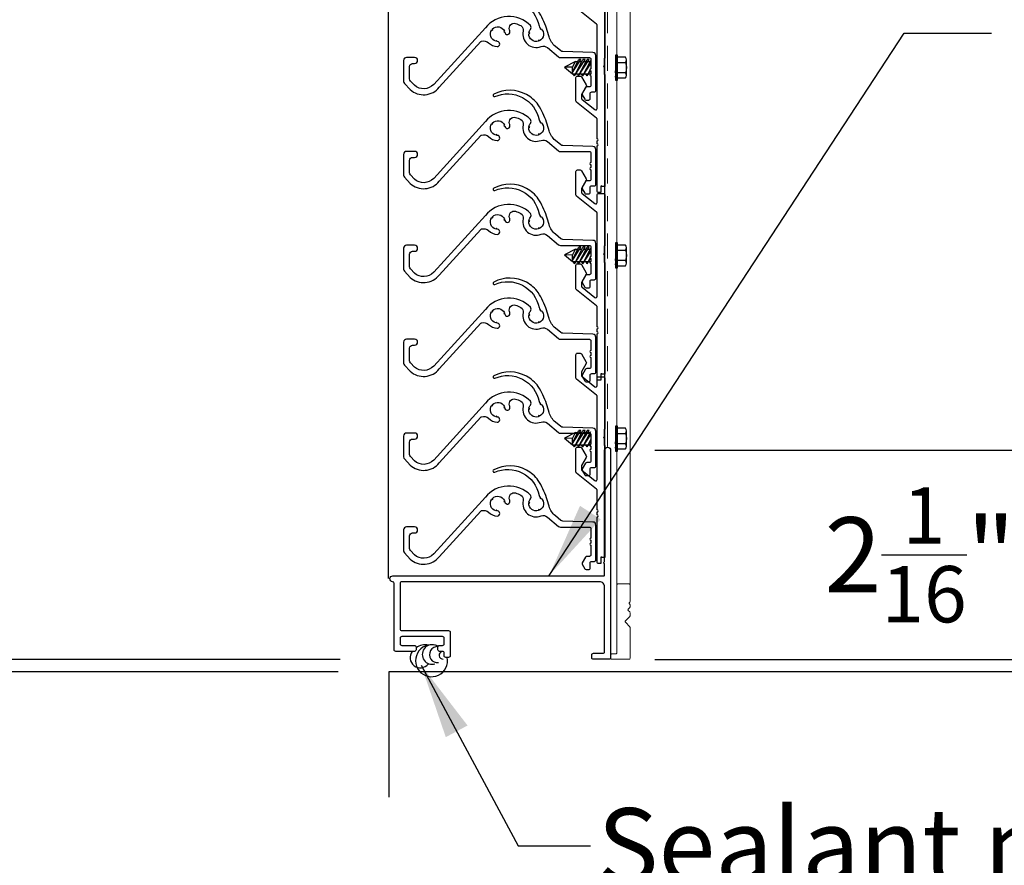
# Model space of a CAD drawing. Units: inches. Extents: x 446 to 638, y 14 to 89.
# Drawn here: x 540 to 550, y 27 to 36 of the extents above; entities that cross this region are included whole.
import ezdxf

# ---------------------------------------------------------------- set-up
doc = ezdxf.new("R2010")
doc.units = ezdxf.units.IN
doc.header["$MEASUREMENT"] = 0
doc.linetypes.add('HIDDEN', pattern=[0.375, 0.25, -0.125])
doc.layers.add('Bird Screen', color=3, linetype='Continuous', lineweight=5)
doc.layers.add('Frame', color=7, linetype='Continuous', lineweight=25)
for name, color, linetype in [('Dimensions', 1, 'Continuous'), ('OBJECT', 3, 'Continuous'), ('Wall', 6, 'Continuous')]:
    doc.layers.add(name, color=color, linetype=linetype)
doc.styles.get("Standard").update_dxf_attribs({"font": 'arial.ttf', "height": 0.75})
doc.dimstyles.get("Standard").update_dxf_attribs({"dimtxt": 0.18, "dimasz": 0.75, "dimexe": 0.18, "dimexo": 0.5, "dimgap": 0.25, "dimtad": 0, "dimtih": 1, "dimtoh": 1, "dimdec": 4, "dimzin": 0, "dimdsep": 46, "dimlunit": 5, "dimtxsty": 'Standard', "dimcen": 0.75, "dimadec": 3, "dimazin": 0, "dimtfac": 0.75, "dimtdec": 4, "dimtofl": 0, "dimtmove": 0, "dimatfit": 3, "dimfxl": 0.18, "dimtolj": 1, "dimtzin": 0, "dimarcsym": 0})

# ---------------------------------------------------------------- blocks, each defined once
blk = doc.blocks.new('*D39')
at = {"layer": 'Defpoints', "color": 0, "transparency": 16777216}
for p in [(543.5308, 76.95), (533.0919, 29.4631), (543.4947, 29.4631)]:
    blk.add_point(p, dxfattribs=at)
at = {"layer": 'Dimensions', "color": 0, "lineweight": -2, "transparency": 16777216}
for p, q in [((543.0308, 76.95), (532.9119, 76.95)), ((533.0919, 76.2), (533.0919, 52.2014)), ((533.0919, 30.2131), (533.0919, 50.7309)), ((542.9947, 29.4631), (532.9119, 29.4631))]:
    blk.add_line(p, q, dxfattribs=at)
at = {"layer": 'Dimensions', "color": 0, "transparency": 16777216}
for points in [[(532.9669, 76.2), (533.2169, 76.2), (533.0919, 76.95)], [(532.9669, 30.2131), (533.2169, 30.2131), (533.0919, 29.4631)]]:
    blk.add_solid(points, dxfattribs=at)
at = {"layer": 'Dimensions', "color": 0, "transparency": 16777216, "insert": (533.0919, 51.4662), "char_height": 0.75, "attachment_point": 5}
blk.add_mtext('\\A1;Louver Height', dxfattribs=at)
blk = doc.blocks.new('*D41')
at = {"layer": 'Defpoints', "color": 0, "transparency": 16777216}
for p in [(543.4947, 29.4631), (533.0945, 29.3381), (543.4721, 29.3381)]:
    blk.add_point(p, dxfattribs=at)
at = {"layer": 'Dimensions', "color": 0, "lineweight": -2, "transparency": 16777216}
for p, q in [((533.0945, 30.2131), (533.0945, 31.0881)), ((533.0945, 31.0881), (533.8445, 31.0881)), ((542.9947, 29.4631), (532.9145, 29.4631)), ((542.9721, 29.3381), (532.9145, 29.3381)), ((533.0945, 28.5881), (533.0945, 27.8381))]:
    blk.add_line(p, q, dxfattribs=at)
at = {"layer": 'Dimensions', "color": 0, "transparency": 16777216}
for points in [[(532.9695, 30.2131), (533.2195, 30.2131), (533.0945, 29.4631)], [(532.9695, 28.5881), (533.2195, 28.5881), (533.0945, 29.3381)]]:
    blk.add_solid(points, dxfattribs=at)
at = {"layer": 'Dimensions', "color": 0, "transparency": 16777216, "insert": (536.7796, 31.0881), "char_height": 0.75, "attachment_point": 5}
blk.add_mtext('\\A1;{\\H0.750000x;\\S1/8;}" [3.18mm]', dxfattribs=at)
blk = doc.blocks.new('*D42')
at = {"layer": 'Defpoints', "color": 0, "transparency": 16777216}
for p in [(543.5499, 77.0777), (527.3561, 29.3381), (543.4721, 29.3381)]:
    blk.add_point(p, dxfattribs=at)
at = {"layer": 'Dimensions', "color": 0, "lineweight": -2, "transparency": 16777216}
for p, q in [((543.0499, 77.0777), (527.1761, 77.0777)), ((527.3561, 76.3277), (527.3561, 56.6609)), ((527.3561, 30.0881), (527.3561, 55.1771)), ((542.9721, 29.3381), (527.1761, 29.3381))]:
    blk.add_line(p, q, dxfattribs=at)
at = {"layer": 'Dimensions', "color": 0, "transparency": 16777216}
for points in [[(527.2311, 76.3277), (527.4811, 76.3277), (527.3561, 77.0777)], [(527.2311, 30.0881), (527.4811, 30.0881), (527.3561, 29.3381)]]:
    blk.add_solid(points, dxfattribs=at)
at = {"layer": 'Dimensions', "color": 0, "transparency": 16777216, "insert": (527.3561, 55.919), "char_height": 0.75, "attachment_point": 5}
blk.add_mtext('\\A1;Opening Height', dxfattribs=at)
blk = doc.blocks.new('*D57')
at = {"layer": 'Defpoints', "color": 0, "transparency": 16777216}
for p in [(545.6334, 31.5511), (545.6334, 29.4631), (551.4672, 29.4631)]:
    blk.add_point(p, dxfattribs=at)
at = {"layer": 'Frame', "color": 0, "lineweight": -2, "transparency": 16777216}
for p, q in [((551.4672, 32.3011), (551.4672, 33.0511)), ((546.1334, 31.5511), (551.6472, 31.5511)), ((546.1334, 29.4631), (551.6472, 29.4631)), ((551.4672, 28.7131), (551.4672, 27.9631))]:
    blk.add_line(p, q, dxfattribs=at)
at = {"layer": 'Frame', "color": 0, "transparency": 16777216}
for points in [[(551.3422, 32.3011), (551.5922, 32.3011), (551.4672, 31.5511)], [(551.3422, 28.7131), (551.5922, 28.7131), (551.4672, 29.4631)]]:
    blk.add_solid(points, dxfattribs=at)
at = {"layer": 'Frame', "color": 0, "transparency": 16777216, "insert": (551.4672, 30.5071), "char_height": 0.75, "attachment_point": 5}
blk.add_mtext('\\A1;2{\\H0.750000x;\\S1/16;}" [53.04mm]', dxfattribs=at)

msp = doc.modelspace()

# ---------------------------------------------------------------- linework, layer by layer
at = {"color": 7}
for p, q in [((545.76311, 35.49559), (545.74071, 35.49559)), ((545.74071, 35.49559), (545.74071, 35.43357)), ((545.76311, 35.47499), (545.76311, 35.49559)), ((545.34313, 35.43357), (545.23372, 35.377)), ((545.31261, 35.33025), (545.37547, 35.45226)), ((545.31261, 35.32176), (545.39681, 35.45226)), ((545.31261, 35.37433), (545.34313, 35.43357)), ((545.33263, 35.28818), (545.41716, 35.45226)), ((545.33263, 35.28818), (545.43851, 35.45226)), ((545.34313, 35.43357), (545.36584, 35.43357)), ((545.37433, 35.28818), (545.45886, 35.45226)), ((545.37433, 35.28818), (545.4802, 35.45226)), ((545.39681, 35.45226), (545.37547, 35.45226)), ((545.38476, 35.43357), (545.40754, 35.43357)), ((545.41602, 35.28818), (545.4955, 35.44244)), ((545.41602, 35.28818), (545.4955, 35.41134)), ((545.43851, 35.45226), (545.41716, 35.45226)), ((545.42645, 35.43357), (545.44923, 35.43357)), ((545.4802, 35.45226), (545.45886, 35.45226)), ((545.46815, 35.43357), (545.49093, 35.43357)), ((545.74071, 35.43357), (545.73994, 35.43357)), ((545.84324, 35.47499), (545.76311, 35.47499)), ((545.76311, 35.42327), (545.84324, 35.42327)), ((545.23372, 35.377), (545.31261, 35.30954)), ((545.31261, 35.37433), (545.23372, 35.377)), ((545.31261, 35.30954), (545.31261, 35.37433)), ((545.31261, 35.30954), (545.4955, 35.30954)), ((545.33263, 35.28818), (545.32039, 35.30954)), ((545.37433, 35.28818), (545.36208, 35.30954)), ((545.41602, 35.28818), (545.40378, 35.30954)), ((545.45772, 35.28818), (545.44547, 35.30954)), ((545.45772, 35.28818), (545.4955, 35.36151)), ((545.45772, 35.28818), (545.4955, 35.34673)), ((545.4955, 35.29501), (545.48717, 35.30954)), ((545.74071, 35.30954), (545.74071, 35.24752)), ((545.84324, 35.31984), (545.76311, 35.31984)), ((545.74071, 35.24752), (545.76311, 35.24752)), ((545.76311, 35.24752), (545.76311, 35.26812)), ((545.76311, 35.26812), (545.84324, 35.26812)), ((545.76311, 33.62059), (545.74071, 33.62059)), ((545.74071, 33.62059), (545.74071, 33.55857)), ((545.76311, 33.59999), (545.76311, 33.62059)), ((545.34313, 33.55857), (545.23372, 33.502)), ((545.31261, 33.45525), (545.37547, 33.57726)), ((545.31261, 33.44676), (545.39681, 33.57726)), ((545.31261, 33.49933), (545.34313, 33.55857)), ((545.33263, 33.41318), (545.41716, 33.57726)), ((545.33263, 33.41318), (545.43851, 33.57726)), ((545.34313, 33.55857), (545.36584, 33.55857)), ((545.37433, 33.41318), (545.45886, 33.57726)), ((545.37433, 33.41318), (545.4802, 33.57726)), ((545.39681, 33.57726), (545.37547, 33.57726)), ((545.38476, 33.55857), (545.40754, 33.55857)), ((545.41602, 33.41318), (545.4955, 33.56744)), ((545.41602, 33.41318), (545.4955, 33.53634)), ((545.43851, 33.57726), (545.41716, 33.57726)), ((545.42645, 33.55857), (545.44923, 33.55857)), ((545.4802, 33.57726), (545.45886, 33.57726)), ((545.46815, 33.55857), (545.49093, 33.55857)), ((545.74071, 33.55857), (545.73994, 33.55857)), ((545.84324, 33.59999), (545.76311, 33.59999)), ((545.76311, 33.54827), (545.84324, 33.54827)), ((545.23372, 33.502), (545.31261, 33.43454)), ((545.31261, 33.49933), (545.23372, 33.502)), ((545.31261, 33.43454), (545.31261, 33.49933)), ((545.31261, 33.43454), (545.4955, 33.43454)), ((545.33263, 33.41318), (545.32039, 33.43454)), ((545.37433, 33.41318), (545.36208, 33.43454)), ((545.41602, 33.41318), (545.40378, 33.43454)), ((545.45772, 33.41318), (545.44547, 33.43454)), ((545.45772, 33.41318), (545.4955, 33.48651)), ((545.45772, 33.41318), (545.4955, 33.47173)), ((545.4955, 33.42001), (545.48717, 33.43454)), ((545.74071, 33.43454), (545.74071, 33.37252)), ((545.84324, 33.44484), (545.76311, 33.44484)), ((545.74071, 33.37252), (545.76311, 33.37252)), ((545.76311, 33.37252), (545.76311, 33.39312)), ((545.76311, 33.39312), (545.84324, 33.39312)), ((545.76311, 31.79086), (545.74071, 31.79086)), ((545.74071, 31.79086), (545.74071, 31.72885)), ((545.76311, 31.77027), (545.76311, 31.79086)), ((545.84324, 31.77027), (545.76311, 31.77027)), ((545.34313, 31.72885), (545.23372, 31.67228)), ((545.23372, 31.67228), (545.31261, 31.60482)), ((545.31261, 31.66961), (545.23372, 31.67228)), ((545.31261, 31.62552), (545.37547, 31.74753)), ((545.31261, 31.61704), (545.39681, 31.74753)), ((545.31261, 31.66961), (545.34313, 31.72885)), ((545.31261, 31.60482), (545.31261, 31.66961)), ((545.33263, 31.58346), (545.41716, 31.74753)), ((545.33263, 31.58346), (545.43851, 31.74753)), ((545.34313, 31.72885), (545.36584, 31.72885)), ((545.37433, 31.58346), (545.45886, 31.74753)), ((545.37433, 31.58346), (545.4802, 31.74753)), ((545.39681, 31.74753), (545.37547, 31.74753)), ((545.38476, 31.72885), (545.40754, 31.72885)), ((545.41602, 31.58346), (545.4955, 31.73772)), ((545.41602, 31.58346), (545.4955, 31.70662)), ((545.43851, 31.74753), (545.41716, 31.74753)), ((545.42645, 31.72885), (545.44923, 31.72885)), ((545.45772, 31.58346), (545.4955, 31.65679)), ((545.4802, 31.74753), (545.45886, 31.74753)), ((545.46815, 31.72885), (545.49093, 31.72885)), ((545.74071, 31.72885), (545.73994, 31.72885)), ((545.76311, 31.71855), (545.84324, 31.71855)), ((545.31261, 31.60482), (545.4955, 31.60482)), ((545.33263, 31.58346), (545.32039, 31.60482)), ((545.37433, 31.58346), (545.36208, 31.60482)), ((545.41602, 31.58346), (545.40378, 31.60482)), ((545.45772, 31.58346), (545.44547, 31.60482)), ((545.45772, 31.58346), (545.4955, 31.64201)), ((545.4955, 31.59028), (545.48717, 31.60482)), ((545.74071, 31.60482), (545.74071, 31.5428)), ((545.84324, 31.61512), (545.76311, 31.61512)), ((545.76311, 31.5428), (545.76311, 31.5634)), ((545.76311, 31.5634), (545.84324, 31.5634)), ((545.74071, 31.5428), (545.76311, 31.5428))]:
    msp.add_line(p, q, dxfattribs=at)
at = {"color": 252}
for points in [[(544.53599, 36.0194, -0.4811815), (544.97934, 35.78776, 0.207681), (544.99085, 35.76701), (544.98933, 35.75601), (544.99956, 35.76017, -0.5282626), (544.98301, 35.63988), (544.97429, 35.64666), (544.97278, 35.63572, -0.5282626), (544.87688, 35.7102), (544.88711, 35.71436), (544.87839, 35.72114, -0.1171138), (544.89301, 35.75179, 0.3467839), (544.89251, 35.79083, 0.4493786), (544.44381, 35.76933), (543.9268, 35.20273, -0.4007985), (543.73434, 35.19452), (543.69476, 35.23742, -0.1884622), (543.68681, 35.25776), (543.68681, 35.38289, -0.4142136), (543.71681, 35.41289), (543.73616, 35.41289, 1), (543.73616, 35.47289), (543.65681, 35.47289, 0.4142136), (543.62681, 35.44289), (543.62681, 35.23431, 0.1884622), (543.63476, 35.21397), (543.69221, 35.1517, 0.4332159), (543.98228, 35.17511), (544.39803, 35.63073, -0.1414699), (544.40559, 35.63537, -0.2464709), (544.47489, 35.62029, 0.1949676), (544.5601, 35.58082, 1), (544.56261, 35.63226, -0.0139402), (544.55852, 35.63258), (544.5548, 35.64297), (544.54766, 35.63455, -0.5282626), (544.5067, 35.74886), (544.51757, 35.74689), (544.51384, 35.75728, -0.5282626), (544.63331, 35.73559), (544.62617, 35.72717), (544.63704, 35.7252, -0.0141089), (544.63803, 35.72117, 1), (544.68837, 35.73203, 0.0318478), (544.68403, 35.74733, -0.6112607), (544.74519, 35.81199, -0.058027), (544.79649, 35.7903, -0.3317866), (544.82055, 35.73558, 0.6034139), (544.99891, 35.58179, -0.2734188), (545.06171, 35.57169), (545.17451, 35.47797, 0.1750686), (545.19369, 35.47105), (545.48131, 35.47105, -0.4142136), (545.49631, 35.45605), (545.49631, 35.35992, 1), (545.49631, 35.33992), (545.49631, 35.30992, 1), (545.49631, 35.28992), (545.49631, 35.19379, -0.4142136), (545.48131, 35.17879), (545.45556, 35.17879, 0.2679492), (545.44257, 35.17129), (545.40979, 35.11451, 0.2679492), (545.40979, 35.09951), (545.43529, 35.05533, 0.2679492), (545.44828, 35.04783), (545.47462, 35.04783, 0.4142136), (545.48962, 35.06283), (545.48962, 35.11379, -0.4142136), (545.50462, 35.12879), (545.53131, 35.12879, 0.4142136), (545.54631, 35.14379), (545.54631, 35.49105, 0.4142136), (545.51631, 35.52105), (545.21536, 35.53105, -0.1750686), (545.19619, 35.53797), (545.1423, 35.58274, -0.1555214), (545.07873, 35.67867, 0.0207182), (545.05411, 35.76439, 0.0468878), (544.97155, 35.93697, 0.1059485)], [(545.63537, 35.97419), (545.63537, 35.46673), (545.62837, 35.46673), (545.62837, 35.39108), (545.62137, 35.38408), (545.62837, 35.37708), (545.62837, 35.30142), (545.63537, 35.30142), (545.63537, 34.18415), (545.60626, 34.18415, 1), (545.59537, 34.18415), (545.59537, 34.12422), (545.57437, 34.12422, -0.4142136), (545.55937, 34.13922), (545.55937, 34.58922, 1), (545.55937, 34.60922), (545.55937, 34.63922, 1), (545.55937, 34.65922), (545.55937, 34.855, 0.2282833), (545.55372, 34.86673), (545.35322, 35.02657, -0.2282833), (545.34757, 35.03829), (545.34757, 35.27236, -0.4142136), (545.36257, 35.28736), (545.38999, 35.28736, -0.2679492), (545.40298, 35.27986), (545.44979, 35.19879, -0.2679492), (545.44979, 35.18379), (545.40257, 35.10201), (545.40257, 35.06479, 0.2282833), (545.40822, 35.05306), (545.53501, 34.95197, 0.6282888), (545.55937, 34.9637), (545.55937, 35.7925, 0.2282833), (545.55372, 35.80423), (545.35322, 35.96407, -0.2282833)]]:
    msp.add_lwpolyline(points, format="xyb", dxfattribs=at)
at = {"color": 7}
for points in [[(545.74071, 35.43357), (545.74071, 35.30954)], [(545.76311, 35.26812), (545.76311, 35.47499)], [(545.85211, 35.29398), (545.85211, 35.44913)], [(545.74071, 35.32061), (545.74071, 35.33809)], [(545.74071, 35.27582), (545.74071, 35.28698)], [(545.74071, 33.55857), (545.74071, 33.43454)], [(545.76311, 33.39312), (545.76311, 33.59999)], [(545.85211, 33.41898), (545.85211, 33.57413)], [(545.74071, 33.44561), (545.74071, 33.46309)], [(545.74071, 33.40082), (545.74071, 33.41198)], [(545.76311, 31.5634), (545.76311, 31.77027)], [(545.74071, 31.72885), (545.74071, 31.60482)], [(545.85211, 31.58926), (545.85211, 31.74441)], [(545.74071, 31.61589), (545.74071, 31.63337)], [(545.74071, 31.5711), (545.74071, 31.58226)]]:
    msp.add_lwpolyline(points, dxfattribs=at)
for points in [[(545.84324, 35.42327, -0.1715729), (545.84324, 35.31984)], [(545.84324, 33.54827, -0.1715729), (545.84324, 33.44484)], [(545.84324, 31.71855, -0.1715729), (545.84324, 31.61512)]]:
    msp.add_lwpolyline(points, format="xyb", dxfattribs=at)
at = {"color": 252}
for points in [[(544.97155, 34.99947, 0.1059485), (544.85383, 35.10275, 0.2520843), (544.52653, 35.10497, 1), (544.53599, 35.0819, -0.4811815), (544.97934, 34.85026, 0.207681), (544.99085, 34.82951), (544.98933, 34.81851), (544.99956, 34.82267, -0.5282626), (544.98301, 34.70238), (544.97429, 34.70916), (544.97278, 34.69822, -0.5282626), (544.87688, 34.7727), (544.88711, 34.77686), (544.87839, 34.78364, -0.1171138), (544.89301, 34.81429, 0.3467839), (544.89251, 34.85333, 0.4493786), (544.44381, 34.83183), (543.9268, 34.26523, -0.4007985), (543.73434, 34.25702), (543.69476, 34.29992, -0.1884622), (543.68681, 34.32026), (543.68681, 34.44539, -0.4142136), (543.71681, 34.47539), (543.73616, 34.47539, 1), (543.73616, 34.53539), (543.65681, 34.53539, 0.4142136), (543.62681, 34.50539), (543.62681, 34.29681, 0.1884622), (543.63476, 34.27647), (543.69221, 34.2142, 0.4332159), (543.98228, 34.23761), (544.39803, 34.69323, -0.1414699), (544.40559, 34.69787, -0.2464709), (544.47489, 34.68279, 0.1949676), (544.5601, 34.64332, 1), (544.56261, 34.69476, -0.0139402), (544.55852, 34.69508), (544.5548, 34.70547), (544.54766, 34.69705, -0.5282626), (544.5067, 34.81136), (544.51757, 34.80939), (544.51384, 34.81978, -0.5282626), (544.63331, 34.79809), (544.62617, 34.78967), (544.63704, 34.7877, -0.0141089), (544.63803, 34.78367, 1), (544.68837, 34.79453, 0.0318478), (544.68403, 34.80983, -0.6112607), (544.74519, 34.87449, -0.058027), (544.79649, 34.8528, -0.3317866), (544.82055, 34.79808, 0.6034139), (544.99891, 34.64429, -0.2734188), (545.06171, 34.63419), (545.17451, 34.54047, 0.1750686), (545.19369, 34.53355), (545.48131, 34.53355, -0.4142136), (545.49631, 34.51855), (545.49631, 34.42242, 1), (545.49631, 34.40242), (545.49631, 34.37242, 1), (545.49631, 34.35242), (545.49631, 34.25629, -0.4142136), (545.48131, 34.24129), (545.45556, 34.24129, 0.2679492), (545.44257, 34.23379), (545.40979, 34.17701, 0.2679492), (545.40979, 34.16201), (545.43529, 34.11783, 0.2679492), (545.44828, 34.11033), (545.47462, 34.11033, 0.4142136), (545.48962, 34.12533), (545.48962, 34.17629, -0.4142136), (545.50462, 34.19129), (545.53131, 34.19129, 0.4142136), (545.54631, 34.20629), (545.54631, 34.55355, 0.4142136), (545.51631, 34.58355), (545.21536, 34.59355, -0.1750686), (545.19619, 34.60047), (545.1423, 34.64524, -0.1555214), (545.07873, 34.74117, 0.0207182), (545.05411, 34.82689, 0.0468878)], [(545.55937, 32.76422, 1), (545.55937, 32.78422), (545.55937, 32.98, 0.2282833), (545.55372, 32.99173), (545.35322, 33.15157, -0.2282833), (545.34757, 33.16329), (545.34757, 33.39736, -0.4142136), (545.36257, 33.41236), (545.38999, 33.41236, -0.2679492), (545.40298, 33.40486), (545.44979, 33.32379, -0.2679492), (545.44979, 33.30879), (545.40257, 33.22701), (545.40257, 33.18979, 0.2282833), (545.40822, 33.17806), (545.53501, 33.07697, 0.6282888), (545.55937, 33.0887), (545.55937, 33.9175, 0.2282833), (545.55372, 33.92923), (545.35322, 34.08907, -0.2282833), (545.34757, 34.10079), (545.34757, 34.33486, -0.4142136), (545.36257, 34.34986), (545.38999, 34.34986, -0.2679492), (545.40298, 34.34236), (545.44979, 34.26129, -0.2679492), (545.44979, 34.24629), (545.40257, 34.16451), (545.40257, 34.12729, 0.2282833), (545.40822, 34.11556), (545.53501, 34.01447, 0.6282888), (545.55937, 34.0262), (545.55937, 34.09919, -0.4142136), (545.57437, 34.11419), (545.62037, 34.11419, -0.4142136), (545.63537, 34.09919), (545.63537, 33.59173), (545.62837, 33.59173), (545.62837, 33.51608), (545.62137, 33.50908), (545.62837, 33.50208), (545.62837, 33.42642), (545.63537, 33.42642), (545.63537, 32.30915), (545.60626, 32.30915, 1), (545.59537, 32.30915), (545.59537, 32.24922), (545.57437, 32.24922, -0.4142136), (545.55937, 32.26422), (545.55937, 32.71422, 1), (545.55937, 32.73422)], [(544.97155, 34.06197, 0.1059485), (544.85383, 34.16525, 0.2520843), (544.52653, 34.16747, 1), (544.53599, 34.1444, -0.4811815), (544.97934, 33.91276, 0.207681), (544.99085, 33.89201), (544.98933, 33.88101), (544.99956, 33.88517, -0.5282626), (544.98301, 33.76488), (544.97429, 33.77166), (544.97278, 33.76072, -0.5282626), (544.87688, 33.8352), (544.88711, 33.83936), (544.87839, 33.84614, -0.1171138), (544.89301, 33.87679, 0.3467839), (544.89251, 33.91583, 0.4493786), (544.44381, 33.89433), (543.9268, 33.32773, -0.4007985), (543.73434, 33.31952), (543.69476, 33.36242, -0.1884622), (543.68681, 33.38276), (543.68681, 33.50789, -0.4142136), (543.71681, 33.53789), (543.73616, 33.53789, 1), (543.73616, 33.59789), (543.65681, 33.59789, 0.4142136), (543.62681, 33.56789), (543.62681, 33.35931, 0.1884622), (543.63476, 33.33897), (543.69221, 33.2767, 0.4332159), (543.98228, 33.30011), (544.39803, 33.75573, -0.1414699), (544.40559, 33.76037, -0.2464709), (544.47489, 33.74529, 0.1949676), (544.5601, 33.70582, 1), (544.56261, 33.75726, -0.0139402), (544.55852, 33.75758), (544.5548, 33.76797), (544.54766, 33.75955, -0.5282626), (544.5067, 33.87386), (544.51757, 33.87189), (544.51384, 33.88228, -0.5282626), (544.63331, 33.86059), (544.62617, 33.85217), (544.63704, 33.8502, -0.0141089), (544.63803, 33.84617, 1), (544.68837, 33.85703, 0.0318478), (544.68403, 33.87233, -0.6112607), (544.74519, 33.93699, -0.058027), (544.79649, 33.9153, -0.3317866), (544.82055, 33.86058, 0.6034139), (544.99891, 33.70679, -0.2734188), (545.06171, 33.69669), (545.17451, 33.60297, 0.1750686), (545.19369, 33.59605), (545.48131, 33.59605, -0.4142136), (545.49631, 33.58105), (545.49631, 33.48492, 1), (545.49631, 33.46492), (545.49631, 33.43492, 1), (545.49631, 33.41492), (545.49631, 33.31879, -0.4142136), (545.48131, 33.30379), (545.45556, 33.30379, 0.2679492), (545.44257, 33.29629), (545.40979, 33.23951, 0.2679492), (545.40979, 33.22451), (545.43529, 33.18033, 0.2679492), (545.44828, 33.17283), (545.47462, 33.17283, 0.4142136), (545.48962, 33.18783), (545.48962, 33.23879, -0.4142136), (545.50462, 33.25379), (545.53131, 33.25379, 0.4142136), (545.54631, 33.26879), (545.54631, 33.61605, 0.4142136), (545.51631, 33.64605), (545.21536, 33.65605, -0.1750686), (545.19619, 33.66297), (545.1423, 33.70774, -0.1555214), (545.07873, 33.80367, 0.0207182), (545.05411, 33.88939, 0.0468878)], [(544.97155, 33.12447, 0.1059485), (544.85383, 33.22775, 0.2520843), (544.52653, 33.22997, 1), (544.53599, 33.2069, -0.4811815), (544.97934, 32.97526, 0.207681), (544.99085, 32.95451), (544.98933, 32.94351), (544.99956, 32.94767, -0.5282626), (544.98301, 32.82738), (544.97429, 32.83416), (544.97278, 32.82322, -0.5282626), (544.87688, 32.8977), (544.88711, 32.90186), (544.87839, 32.90864, -0.1171138), (544.89301, 32.93929, 0.3467839), (544.89251, 32.97833, 0.4493786), (544.44381, 32.95683), (543.9268, 32.39023, -0.4007985), (543.73434, 32.38202), (543.69476, 32.42492, -0.1884622), (543.68681, 32.44526), (543.68681, 32.57039, -0.4142136), (543.71681, 32.60039), (543.73616, 32.60039, 1), (543.73616, 32.66039), (543.65681, 32.66039, 0.4142136), (543.62681, 32.63039), (543.62681, 32.42181, 0.1884622), (543.63476, 32.40147), (543.69221, 32.3392, 0.4332159), (543.98228, 32.36261), (544.39803, 32.81823, -0.1414699), (544.40559, 32.82287, -0.2464709), (544.47489, 32.80779, 0.1949676), (544.5601, 32.76832, 1), (544.56261, 32.81976, -0.0139402), (544.55852, 32.82008), (544.5548, 32.83047), (544.54766, 32.82205, -0.5282626), (544.5067, 32.93636), (544.51757, 32.93439), (544.51384, 32.94478, -0.5282626), (544.63331, 32.92309), (544.62617, 32.91467), (544.63704, 32.9127, -0.0141089), (544.63803, 32.90867, 1), (544.68837, 32.91953, 0.0318478), (544.68403, 32.93483, -0.6112607), (544.74519, 32.99949, -0.058027), (544.79649, 32.9778, -0.3317866), (544.82055, 32.92308, 0.6034139), (544.99891, 32.76929, -0.2734188), (545.06171, 32.75919), (545.17451, 32.66547, 0.1750686), (545.19369, 32.65855), (545.48131, 32.65855, -0.4142136), (545.49631, 32.64355), (545.49631, 32.54742, 1), (545.49631, 32.52742), (545.49631, 32.49742, 1), (545.49631, 32.47742), (545.49631, 32.38129, -0.4142136), (545.48131, 32.36629), (545.45556, 32.36629, 0.2679492), (545.44257, 32.35879), (545.40979, 32.30201, 0.2679492), (545.40979, 32.28701), (545.43529, 32.24283, 0.2679492), (545.44828, 32.23533), (545.47462, 32.23533, 0.4142136), (545.48962, 32.25033), (545.48962, 32.30129, -0.4142136), (545.50462, 32.31629), (545.53131, 32.31629, 0.4142136), (545.54631, 32.33129), (545.54631, 32.67855, 0.4142136), (545.51631, 32.70855), (545.21536, 32.71855, -0.1750686), (545.19619, 32.72547), (545.1423, 32.77024, -0.1555214), (545.07873, 32.86617, 0.0207182), (545.05411, 32.95189, 0.0468878)], [(545.55937, 30.9345, 1), (545.55937, 30.9545), (545.55937, 31.15027, 0.2282833), (545.55372, 31.162), (545.35322, 31.32184, -0.2282833), (545.34757, 31.33357), (545.34757, 31.56764, -0.4142136), (545.36257, 31.58264), (545.38999, 31.58264, -0.2679492), (545.40298, 31.57514), (545.44979, 31.49406, -0.2679492), (545.44979, 31.47906), (545.40257, 31.39728), (545.40257, 31.36006, 0.2282833), (545.40822, 31.34834), (545.53501, 31.24725, 0.6282888), (545.55937, 31.25898), (545.55937, 32.08777, 0.2282833), (545.55372, 32.0995), (545.35322, 32.25934, -0.2282833), (545.34757, 32.27107), (545.34757, 32.50514, -0.4142136), (545.36257, 32.52014), (545.38999, 32.52014, -0.2679492), (545.40298, 32.51264), (545.44979, 32.43156, -0.2679492), (545.44979, 32.41656), (545.40257, 32.33478), (545.40257, 32.29756, 0.2282833), (545.40822, 32.28584), (545.53501, 32.18475, 0.6282888), (545.55937, 32.19648), (545.55937, 32.26947, -0.4142136), (545.57437, 32.28447), (545.62037, 32.28447, -0.4142136), (545.63537, 32.26947), (545.63537, 31.76201), (545.62837, 31.76201), (545.62837, 31.68636), (545.62137, 31.67936), (545.62837, 31.67236), (545.62837, 31.5967), (545.63537, 31.5967), (545.63537, 30.47943), (545.60626, 30.47943, 1), (545.59537, 30.47943), (545.59537, 30.4195), (545.57437, 30.4195, -0.4142136), (545.55937, 30.4345), (545.55937, 30.8845, 1), (545.55937, 30.9045)], [(544.97155, 32.18697, 0.1059485), (544.85383, 32.29025, 0.2520843), (544.52653, 32.29247, 1), (544.53599, 32.2694, -0.4811815), (544.97934, 32.03776, 0.207681), (544.99085, 32.01701), (544.98933, 32.00601), (544.99956, 32.01017, -0.5282626), (544.98301, 31.88988), (544.97429, 31.89666), (544.97278, 31.88572, -0.5282626), (544.87688, 31.9602), (544.88711, 31.96436), (544.87839, 31.97114, -0.1171138), (544.89301, 32.00179, 0.3467839), (544.89251, 32.04083, 0.4493786), (544.44381, 32.01933), (543.9268, 31.45273, -0.4007985), (543.73434, 31.44452), (543.69476, 31.48742, -0.1884622), (543.68681, 31.50776), (543.68681, 31.63289, -0.4142136), (543.71681, 31.66289), (543.73616, 31.66289, 1), (543.73616, 31.72289), (543.65681, 31.72289, 0.4142136), (543.62681, 31.69289), (543.62681, 31.48431, 0.1884622), (543.63476, 31.46397), (543.69221, 31.4017, 0.4332159), (543.98228, 31.42511), (544.39803, 31.88073, -0.1414699), (544.40559, 31.88537, -0.2464709), (544.47489, 31.87029, 0.1949676), (544.5601, 31.83082, 1), (544.56261, 31.88226, -0.0139402), (544.55852, 31.88258), (544.5548, 31.89297), (544.54766, 31.88455, -0.5282626), (544.5067, 31.99886), (544.51757, 31.99689), (544.51384, 32.00728, -0.5282626), (544.63331, 31.98559), (544.62617, 31.97717), (544.63704, 31.9752, -0.0141089), (544.63803, 31.97117, 1), (544.68837, 31.98203, 0.0318478), (544.68403, 31.99733, -0.6112607), (544.74519, 32.06199, -0.058027), (544.79649, 32.0403, -0.3317866), (544.82055, 31.98558, 0.6034139), (544.99891, 31.83179, -0.2734188), (545.06171, 31.82169), (545.17451, 31.72797, 0.1750686), (545.19369, 31.72105), (545.48131, 31.72105, -0.4142136), (545.49631, 31.70605), (545.49631, 31.60992, 1), (545.49631, 31.58992), (545.49631, 31.55992, 1), (545.49631, 31.53992), (545.49631, 31.44379, -0.4142136), (545.48131, 31.42879), (545.45556, 31.42879, 0.2679492), (545.44257, 31.42129), (545.40979, 31.36451, 0.2679492), (545.40979, 31.34951), (545.43529, 31.30533, 0.2679492), (545.44828, 31.29783), (545.47462, 31.29783, 0.4142136), (545.48962, 31.31283), (545.48962, 31.36379, -0.4142136), (545.50462, 31.37879), (545.53131, 31.37879, 0.4142136), (545.54631, 31.39379), (545.54631, 31.74105, 0.4142136), (545.51631, 31.77105), (545.21536, 31.78105, -0.1750686), (545.19619, 31.78797), (545.1423, 31.83274, -0.1555214), (545.07873, 31.92867, 0.0207182), (545.05411, 32.01439, 0.0468878)], [(544.97155, 31.24947, 0.1059485), (544.85383, 31.35275, 0.2520843), (544.52653, 31.35497, 1), (544.53599, 31.3319, -0.4811815), (544.97934, 31.10026, 0.207681), (544.99085, 31.07951), (544.98933, 31.06851), (544.99956, 31.07267, -0.5282626), (544.98301, 30.95238), (544.97429, 30.95916), (544.97278, 30.94822, -0.5282626), (544.87688, 31.0227), (544.88711, 31.02686), (544.87839, 31.03364, -0.1171138), (544.89301, 31.06429, 0.3467839), (544.89251, 31.10333, 0.4493786), (544.44381, 31.08183), (543.9268, 30.51523, -0.4007985), (543.73434, 30.50702), (543.69476, 30.54992, -0.1884622), (543.68681, 30.57026), (543.68681, 30.69539, -0.4142136), (543.71681, 30.72539), (543.73616, 30.72539, 1), (543.73616, 30.78539), (543.65681, 30.78539, 0.4142136), (543.62681, 30.75539), (543.62681, 30.54681, 0.1884622), (543.63476, 30.52647), (543.69221, 30.4642, 0.4332159), (543.98228, 30.48761), (544.39803, 30.94323, -0.1414699), (544.40559, 30.94787, -0.2464709), (544.47489, 30.93279, 0.1949676), (544.5601, 30.89332, 1), (544.56261, 30.94476, -0.0139402), (544.55852, 30.94508), (544.5548, 30.95547), (544.54766, 30.94705, -0.5282626), (544.5067, 31.06136), (544.51757, 31.05939), (544.51384, 31.06978, -0.5282626), (544.63331, 31.04809), (544.62617, 31.03967), (544.63704, 31.0377, -0.0141089), (544.63803, 31.03367, 1), (544.68837, 31.04453, 0.0318478), (544.68403, 31.05983, -0.6112607), (544.74519, 31.12449, -0.058027), (544.79649, 31.1028, -0.3317866), (544.82055, 31.04808, 0.6034139), (544.99891, 30.89429, -0.2734188), (545.06171, 30.88419), (545.17451, 30.79047, 0.1750686), (545.19369, 30.78355), (545.48131, 30.78355, -0.4142136), (545.49631, 30.76855), (545.49631, 30.67242, 1), (545.49631, 30.65242), (545.49631, 30.62242, 1), (545.49631, 30.60242), (545.49631, 30.50629, -0.4142136), (545.48131, 30.49129), (545.45556, 30.49129, 0.2679492), (545.44257, 30.48379), (545.40979, 30.42701, 0.2679492), (545.40979, 30.41201), (545.43529, 30.36783, 0.2679492), (545.44828, 30.36033), (545.47462, 30.36033, 0.4142136), (545.48962, 30.37533), (545.48962, 30.42629, -0.4142136), (545.50462, 30.44129), (545.53131, 30.44129, 0.4142136), (545.54631, 30.45629), (545.54631, 30.80355, 0.4142136), (545.51631, 30.83355), (545.21536, 30.84355, -0.1750686), (545.19619, 30.85047), (545.1423, 30.89524, -0.1555214), (545.07873, 30.99117, 0.0207182), (545.05411, 31.07689, 0.0468878)]]:
    msp.add_lwpolyline(points, format="xyb", close=True, dxfattribs=at)
at = {"color": 7}
for centre, start, end in [((545.81, 35.44913), 360, 37.878879), ((545.81, 35.44913), 322.121121, 0), ((545.81, 35.29398), 0, 37.878879), ((545.81, 35.29398), 322.121121, 0), ((545.81, 33.57413), 360, 37.878879), ((545.81, 33.57413), 322.121121, 0), ((545.81, 33.41898), 0, 37.878879), ((545.81, 33.41898), 322.121121, 0), ((545.81, 31.74441), 360, 37.878879), ((545.81, 31.74441), 322.121121, 0), ((545.81, 31.58926), 0, 37.878879), ((545.81, 31.58926), 322.121121, 0)]:
    msp.add_arc(centre, 0.04212, start, end, dxfattribs=at)
at = {"layer": 'Bird Screen', "linetype": 'HIDDEN'}
msp.add_line((545.66295, 53.21436), (545.66295, 31.5811), dxfattribs=at)
at = {"layer": 'Bird Screen'}
for p, q in [((545.75645, 30.20711), (545.75645, 53.21436)), ((545.88745, 30.20711), (545.88745, 53.21436))]:
    msp.add_line(p, q, dxfattribs=at)
msp.add_lwpolyline([(545.88235, 30.01604), (545.88449, 30.01389, -0.1989124), (545.88742, 30.00682), (545.88742, 29.98739, -0.1989124), (545.88449, 29.98032), (545.86935, 29.96518, 0.4142136), (545.86935, 29.95104), (545.88449, 29.93589, -0.1989124), (545.88742, 29.92882), (545.88742, 29.89839, -0.1989124), (545.88449, 29.89132), (545.84035, 29.84718, 0.4142136), (545.84035, 29.83304), (545.88449, 29.78889, -0.1989124), (545.88742, 29.78182), (545.88742, 29.47311, -0.4142136), (545.87742, 29.46311), (545.70342, 29.46311, -0.4142136), (545.69342, 29.47311), (545.69342, 29.50711, -0.4142136), (545.70342, 29.51711), (545.74642, 29.51711, 0.4142136), (545.75642, 29.52711), (545.75642, 30.20711, -0.4142136), (545.76642, 30.21711), (545.87742, 30.21711, -0.4142136), (545.88742, 30.20711), (545.88742, 30.03939, -0.1989124), (545.88449, 30.03232), (545.88235, 30.03018, 0.4142136)], format="xyb", close=True, dxfattribs=at)
at = {"layer": 'Frame'}
for p, q in [((543.47142, 53.21436), (543.47142, 30.27003)), ((545.63342, 53.21436), (545.63342, 31.55111))]:
    msp.add_line(p, q, dxfattribs=at)
msp.add_lwpolyline([(543.75048, 29.55811, -0.4142136), (543.73448, 29.54211), (543.54748, 29.54211, -0.4142136), (543.53148, 29.55811), (543.53148, 30.22138, 0.3826624), (543.51722, 30.23728, -0.9469752), (543.52048, 30.29711), (545.62642, 30.29711, 0.4142136), (545.63342, 30.30411), (545.63342, 30.40972, 0.2134218), (545.62809, 30.42164, -0.4472136), (545.62809, 30.43357, 0.2134218), (545.63342, 30.4455), (545.63342, 31.55111, -1), (545.69342, 31.55111), (545.69342, 29.47911, -0.4142136), (545.67742, 29.46311), (545.52142, 29.46311, -0.4142136), (545.50542, 29.47911), (545.50542, 29.50711, -0.4142136), (545.52142, 29.52311), (545.61742, 29.52311, 0.4142136), (545.63342, 29.53911), (545.63342, 30.18711, 0.4142136), (545.58342, 30.23711), (543.60748, 30.23711, 0.4142136), (543.59148, 30.22111), (543.59148, 29.76611, 0.4142136), (543.60748, 29.75011), (544.07548, 29.75011, -0.4142136), (544.09148, 29.73411), (544.09148, 29.49811, -0.4142136), (544.07548, 29.48211), (544.04748, 29.48211, -0.4142136), (544.03148, 29.49811), (544.03148, 29.52611, 0.4142136), (544.01548, 29.54211), (543.98548, 29.54211, -0.4142136), (543.96948, 29.55811), (543.96948, 29.58611, -0.4142136), (543.98548, 29.60211), (544.01548, 29.60211, 0.4142136), (544.03148, 29.61811), (544.03148, 29.67411, 0.4142136), (544.01548, 29.69011), (543.60748, 29.69011, 0.4142136), (543.59148, 29.67411), (543.59148, 29.61811, 0.4142136), (543.60748, 29.60211), (543.73448, 29.60211, -0.4142136), (543.75048, 29.58611)], format="xyb", close=True, dxfattribs=at)
at = {"layer": 'OBJECT'}
for centre, radius, start, end in [((543.90499, 29.44884), 0.1595, 65.369831, 12.037441), ((543.8422, 29.44884), 0.1595, 78.646787, 125.101867), ((543.91037, 29.51134), 0.09759, 73.165413, 286.834587), ((543.96484, 29.50999), 0.08028, 86.324043, 276.92515), ((543.79351, 29.48018), 0.10172, 142.500597, 321.934409), ((544.01921, 29.50444), 0.03867, 103.066345, 274.77172)]:
    msp.add_arc(centre, radius, start, end, dxfattribs=at)
at = {"layer": 'Wall'}
for p, q in [((550.25244, 29.33811), (543.48014, 29.33811)), ((543.48014, 29.33811), (543.48014, 28.08796))]:
    msp.add_line(p, q, dxfattribs=at)

# ---------------------------------------------------------------- texts
at = {"layer": 'Dimensions', "insert": (545.56114, 27.97707), "char_height": 0.75, "attachment_point": 1}
msp.add_mtext('Sealant not by UE', dxfattribs=at)

# ---------------------------------------------------------------- dimensions: what is measured, and where the dimension line sits
at = {"layer": 'Dimensions'}
for base, p1, p2, text, picture, middle in [((527.3561, 29.33811), (543.54988, 77.07767), (543.47215, 29.33811), 'Opening Height', '*D42', (527.3561, 55.91903)), ((533.09189, 29.46311), (543.53078, 76.94997), (543.49466, 29.46311), 'Louver Height', '*D39', (533.09189, 51.46617))]:
    dim = msp.add_linear_dim(base=base, p1=p1, p2=p2, angle=90, text=text, dimstyle='Standard', override={"dimpost": '"'}, dxfattribs=at)
    dim.commit()
    dim.dimension.update_dxf_attribs({"geometry": picture, "text_midpoint": middle, "dimtype": 160})
dim = msp.add_linear_dim(base=(533.09448, 29.33811), p1=(543.49466, 29.46311), p2=(543.47215, 29.33811), angle=90, dimstyle='Standard', override={"dimpost": '"'}, dxfattribs=at)
dim.commit()
dim.dimension.update_dxf_attribs({"geometry": '*D41', "text_midpoint": (536.77959, 31.08811), "dimtype": 160})
at = {"layer": 'Frame'}
dim = msp.add_linear_dim(base=(551.46722, 29.46311), p1=(545.63342, 31.55111), p2=(545.63342, 29.46311), angle=90, dimstyle='Standard', override={"dimpost": '"', "dimarcsym": 1}, dxfattribs=at)
dim.commit()
dim.dimension.update_dxf_attribs({"geometry": '*D57', "text_midpoint": (551.46722, 30.50711)})

# ---------------------------------------------------------------- leaders
at = {"layer": 'Dimensions'}
for points in [[(545.08036, 30.30111), (548.62264, 35.7158), (549.49687, 35.7158)], [(543.80156, 29.40496), (544.76973, 27.60207), (545.49229, 27.60207)]]:
    msp.add_leader(points, dimstyle='Standard', override={"dimgap": 0.25, "dimtad": 0}, dxfattribs=at)

doc.saveas('drawing.dxf')
